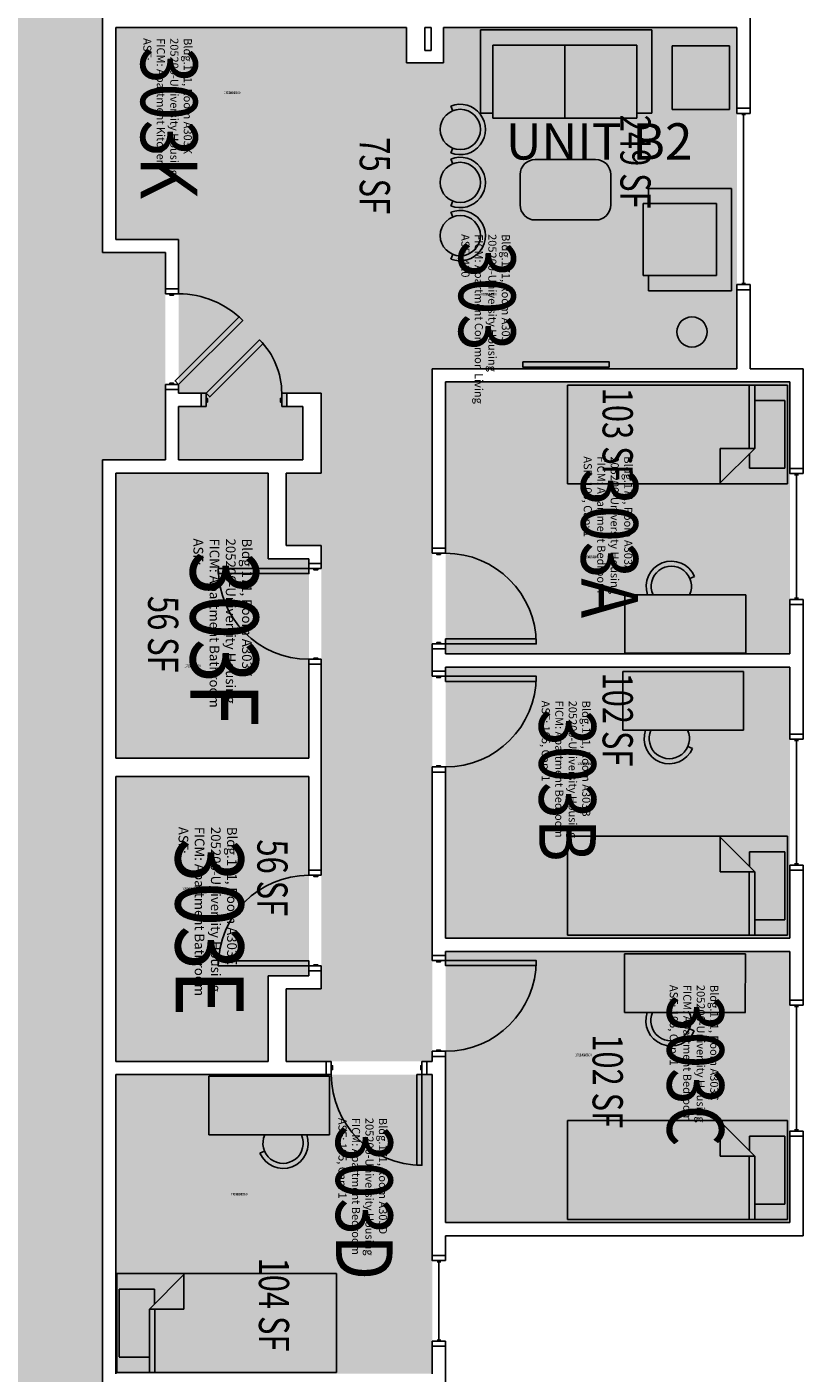
# Model space of a CAD drawing. Units: inches. Extents: x 88 to 3257, y -489 to 2081.
# Drawn here: x 406 to 714, y 254 to 789 of the extents above; entities that cross this region are included whole.
import ezdxf
from ezdxf.enums import TextEntityAlignment as Align

# ---------------------------------------------------------------- set-up
doc = ezdxf.new("R2010")
doc.units = ezdxf.units.IN
doc.header["$LTSCALE"] = 48
doc.header["$MEASUREMENT"] = 0
for name, color, linetype in [('A-AREA-IDEN', 1, 'Continuous'), ('A-DOOR', 2, 'Continuous'), ('A-FURN', 3, 'Continuous'), ('A-GLAZ', 1, 'Continuous'), ('A-IDEN-RNUM', 7, 'Continuous'), ('A-IDEN-SNUM', 4, 'Continuous'), ('A-IDEN-VNUM', 4, 'Continuous'), ('A-WALL', 5, 'Continuous'), ('AREA-TEXT', 3, 'Continuous'), ('Rooms-Category-Color', 7, 'Continuous'), ('Rooms-College-Color', 7, 'Continuous'), ('Rooms-Department-Color', 7, 'Continuous'), ('Rooms-Division-Color', 7, 'Continuous'), ('Rooms-Information', 7, 'Continuous')]:
    doc.layers.add(name, color=color, linetype=linetype)
doc.styles.add('AREA', font='arial.ttf', dxfattribs={"width": 0.75, "height": 12})
doc.styles.add('ROOMSNUMBER', font='txt.shx', dxfattribs={"height": 0.03})
doc.styles.add('ROOMVNUMBER', font='simplex.shx', dxfattribs={"width": 0.85})
doc.styles.get("Standard").update_dxf_attribs({"font": 'ARIALN.TTF'})
pattern_1 = [(45, (1086.59335, 189.51828), (0.088388348, -0.088388348), [])]

# ---------------------------------------------------------------- blocks, each defined once
blk = doc.blocks.new('A$C4D89189E')
for p, q in [((0, 48), (0, 0)), ((0, 48), (23.25, 48)), ((23.25, 48), (23.25, 0)), ((29.75, 22.18), (30.53, 20.35)), ((0, 0), (23.25, 0.01))]:
    blk.add_line(p, q)
for radius, start, end in [(10, 293.206, 109.5297), (8, 245.2999, 114.7001)]:
    blk.add_arc((26.59, 29.54), radius, start, end)
blk = doc.blocks.new('LUVSEAT')
at = {"layer": 'A-FURN'}
for p, q in [((0, 34), (-33, 34)), ((-33, 34), (-33, 28)), ((0, -34), (0, 34)), ((-6, 28), (-35, 28)), ((-35, 28), (-35, -29.21)), ((-6, -29.21), (-6, 28)), ((-35, -0.6), (-6, -0.6)), ((-35, -29.21), (-6, -29.21)), ((-33, -29.21), (-33, -34)), ((-33, -34), (0, -34))]:
    blk.add_line(p, q, dxfattribs=at)
blk = doc.blocks.new('Bar stool')
at = {"layer": 'A-FURN'}
for p, q in [((-7.43, -2.97), (-9.29, -3.71)), ((7.43, -2.97), (9.29, -3.71))]:
    blk.add_line(p, q, dxfattribs=at)
blk.add_circle((0, 0), 8, dxfattribs=at)
blk.add_arc((0, 0), 10, 338.206, 201.794, dxfattribs=at)
blk = doc.blocks.new('BED_TWIN')
at = {"linetype": 'Continuous'}
for p, q in [((87.250002, 19.500025), (0, 19.500025)), ((0, 19.500025), (0, -19.740625)), ((12.96, 19.500025), (12.96, -5.659925)), ((15.12, -5.659925), (15.12, 19.500025)), ((87.250002, -19.740625), (87.250002, 19.504725)), ((12.96, 13.379975), (0.99222, 13.379975)), ((1, 13.376575), (1, -13.500025)), ((27.040597, -19.740625), (12.96, -5.659925)), ((12.96, -5.659925), (26.64, -5.659925)), ((15, -13.500025), (15, -7.717325)), ((26.64, -5.659925), (26.64, -19.340025)), ((1, -13.500025), (15, -13.500025)), ((0, -19.740625), (87.252733, -19.740625))]:
    blk.add_line(p, q, dxfattribs=at)
blk = doc.blocks.new('TV')
at = {"layer": 'A-FURN'}
blk.add_lwpolyline([(464.06, -449.82), (466.21, -449.82), (466.21, -484.13), (464.06, -484.13)], close=True, dxfattribs=at)
blk = doc.blocks.new('singleseat')
at = {"layer": 'A-FURN'}
for p, q in [((535.06, -401.29), (494.46, -401.29)), ((494.46, -401.29), (494.46, -434.29)), ((535.06, -434.29), (535.06, -401.29)), ((529.06, -407.29), (500.46, -407.29)), ((500.46, -407.29), (500.46, -436.29)), ((529.06, -436.29), (529.06, -407.29)), ((529.06, -436.29), (529.06, -407.29)), ((494.46, -434.29), (500.46, -434.29)), ((500.46, -436.29), (529.06, -436.29)), ((529.06, -434.29), (533.85, -434.29)), ((529.06, -434.29), (535.06, -434.29))]:
    blk.add_line(p, q, dxfattribs=at)

msp = doc.modelspace()

# ---------------------------------------------------------------- hatches: boundary and pattern name
h = msp.add_hatch()
h.set_pattern_fill('ANSI31', color=256, style=0)
h.set_pattern_definition(pattern_1)
h.paths.add_polyline_path([(502.64, 520.99), (502.64, 579.72), (493.43, 579.72), (493.43, 520.99)], flags=9)
h = msp.add_hatch()
h.set_pattern_fill('ANSI31', color=256, style=0)
h.set_pattern_definition(pattern_1)
h.paths.add_polyline_path([(502.64, 520.99), (502.64, 579.72), (493.43, 579.72), (493.43, 520.99)], flags=9)
at = {"layer": 'Rooms-Category-Color', "true_color": 0xadadad}
msp.add_hatch(color=253, dxfattribs=at).paths.add_polyline_path([(547.22, 1168.24), (547.22, 1193.24), (464.89, 1193.24), (464.89, 1168.24), (375.5, 1168.24), (375.5, 1082.22), (350.5, 1082.22), (350.5, 999.89), (375.5, 999.89), (375.5, 815.86), (350.5, 815.86), (350.5, 733.53), (375.5, 733.53), (374.88, 226), (435.5, 226), (435.5, 616.78), (460.5, 616.78), (460.5, 699.11), (435.5, 699.11), (435.5, 881.25), (507.5, 881.25), (507.5, 960.25), (435.5, 960.25), (435.5, 1023.88), (495.87, 1084.25), (547.22, 1084.25)])
at = {"layer": 'Rooms-Category-Color', "true_color": 0x728ef3}
for points in [[(440.75, 704.36), (570.88, 704.36), (570.88, 774.5), (556.25, 774.5), (556.25, 788.5), (440.75, 788.5)], [(570.88, 788.5), (570.88, 704.36), (465.75, 704.36), (465.75, 643.23), (474.7, 643.23), (474.7, 637.98), (465.75, 637.98), (465.75, 616.78), (515.13, 616.78), (515.13, 637.98), (508.7, 637.98), (508.7, 643.23), (522.38, 643.23), (522.38, 611.53), (508.5, 611.53), (508.5, 582.78), (522.38, 582.78), (522.38, 406.75), (508.5, 406.75), (508.5, 378), (566.5, 378), (566.5, 653), (687.5, 653), (687.5, 788.5)], [(708.5, 539.75), (708.5, 647.75), (571.75, 647.75), (571.75, 539.75)], [(440.75, 611.53), (440.75, 498.39), (517.5, 498.39), (517.5, 577.53), (501.25, 577.53), (501.25, 611.53)], [(571.75, 426.88), (571.75, 534.5), (708.5, 534.5), (708.5, 426.88)], [(440.75, 491.14), (440.75, 378), (501.25, 378), (501.25, 412), (517.5, 412), (517.5, 491.14)], [(708.5, 421.63), (708.5, 314), (571.75, 314), (571.75, 421.63)], [(440.75, 372.75), (440.75, 254), (566.5, 254), (566.5, 372.75)]]:
    msp.add_hatch(color=171, dxfattribs=at).paths.add_polyline_path(points)
at = {"layer": 'Rooms-College-Color', "true_color": 0xadadad}
for points in [[(547.22, 1168.24), (547.22, 1193.24), (464.89, 1193.24), (464.89, 1168.24), (375.5, 1168.24), (375.5, 1082.22), (350.5, 1082.22), (350.5, 999.89), (375.5, 999.89), (375.5, 815.86), (350.5, 815.86), (350.5, 733.53), (375.5, 733.53), (374.88, 226), (435.5, 226), (435.5, 616.78), (460.5, 616.78), (460.5, 699.11), (435.5, 699.11), (435.5, 881.25), (507.5, 881.25), (507.5, 960.25), (435.5, 960.25), (435.5, 1023.88), (495.87, 1084.25), (547.22, 1084.25)], [(440.75, 704.36), (570.88, 704.36), (570.88, 774.5), (556.25, 774.5), (556.25, 788.5), (440.75, 788.5)], [(570.88, 788.5), (570.88, 704.36), (465.75, 704.36), (465.75, 643.23), (474.7, 643.23), (474.7, 637.98), (465.75, 637.98), (465.75, 616.78), (515.13, 616.78), (515.13, 637.98), (508.7, 637.98), (508.7, 643.23), (522.38, 643.23), (522.38, 611.53), (508.5, 611.53), (508.5, 582.78), (522.38, 582.78), (522.38, 406.75), (508.5, 406.75), (508.5, 378), (566.5, 378), (566.5, 653), (687.5, 653), (687.5, 788.5)], [(708.5, 539.75), (708.5, 647.75), (571.75, 647.75), (571.75, 539.75)], [(440.75, 611.53), (440.75, 498.39), (517.5, 498.39), (517.5, 577.53), (501.25, 577.53), (501.25, 611.53)], [(571.75, 426.88), (571.75, 534.5), (708.5, 534.5), (708.5, 426.88)], [(440.75, 491.14), (440.75, 378), (501.25, 378), (501.25, 412), (517.5, 412), (517.5, 491.14)], [(708.5, 421.63), (708.5, 314), (571.75, 314), (571.75, 421.63)], [(440.75, 372.75), (440.75, 254), (566.5, 254), (566.5, 372.75)]]:
    msp.add_hatch(color=253, dxfattribs=at).paths.add_polyline_path(points)
at = {"layer": 'Rooms-Department-Color', "true_color": 0xacacac}
msp.add_hatch(color=253, dxfattribs=at).paths.add_polyline_path([(547.22, 1168.24), (547.22, 1193.24), (464.89, 1193.24), (464.89, 1168.24), (375.5, 1168.24), (375.5, 1082.22), (350.5, 1082.22), (350.5, 999.89), (375.5, 999.89), (375.5, 815.86), (350.5, 815.86), (350.5, 733.53), (375.5, 733.53), (374.88, 226), (435.5, 226), (435.5, 616.78), (460.5, 616.78), (460.5, 699.11), (435.5, 699.11), (435.5, 881.25), (507.5, 881.25), (507.5, 960.25), (435.5, 960.25), (435.5, 1023.88), (495.87, 1084.25), (547.22, 1084.25)])
at = {"layer": 'Rooms-Department-Color', "true_color": 0x604aed}
for points in [[(440.75, 704.36), (570.88, 704.36), (570.88, 774.5), (556.25, 774.5), (556.25, 788.5), (440.75, 788.5)], [(570.88, 788.5), (570.88, 704.36), (465.75, 704.36), (465.75, 643.23), (474.7, 643.23), (474.7, 637.98), (465.75, 637.98), (465.75, 616.78), (515.13, 616.78), (515.13, 637.98), (508.7, 637.98), (508.7, 643.23), (522.38, 643.23), (522.38, 611.53), (508.5, 611.53), (508.5, 582.78), (522.38, 582.78), (522.38, 406.75), (508.5, 406.75), (508.5, 378), (566.5, 378), (566.5, 653), (687.5, 653), (687.5, 788.5)], [(708.5, 539.75), (708.5, 647.75), (571.75, 647.75), (571.75, 539.75)], [(440.75, 611.53), (440.75, 498.39), (517.5, 498.39), (517.5, 577.53), (501.25, 577.53), (501.25, 611.53)], [(571.75, 426.88), (571.75, 534.5), (708.5, 534.5), (708.5, 426.88)], [(440.75, 491.14), (440.75, 378), (501.25, 378), (501.25, 412), (517.5, 412), (517.5, 491.14)], [(708.5, 421.63), (708.5, 314), (571.75, 314), (571.75, 421.63)], [(440.75, 372.75), (440.75, 254), (566.5, 254), (566.5, 372.75)]]:
    msp.add_hatch(color=173, dxfattribs=at).paths.add_polyline_path(points)
at = {"layer": 'Rooms-Division-Color', "true_color": 0xadadad}
msp.add_hatch(color=253, dxfattribs=at).paths.add_polyline_path([(547.22, 1168.24), (547.22, 1193.24), (464.89, 1193.24), (464.89, 1168.24), (375.5, 1168.24), (375.5, 1082.22), (350.5, 1082.22), (350.5, 999.89), (375.5, 999.89), (375.5, 815.86), (350.5, 815.86), (350.5, 733.53), (375.5, 733.53), (374.88, 226), (435.5, 226), (435.5, 616.78), (460.5, 616.78), (460.5, 699.11), (435.5, 699.11), (435.5, 881.25), (507.5, 881.25), (507.5, 960.25), (435.5, 960.25), (435.5, 1023.88), (495.87, 1084.25), (547.22, 1084.25)])
at = {"layer": 'Rooms-Division-Color', "true_color": 0x604aed}
for points in [[(440.75, 704.36), (570.88, 704.36), (570.88, 774.5), (556.25, 774.5), (556.25, 788.5), (440.75, 788.5)], [(570.88, 788.5), (570.88, 704.36), (465.75, 704.36), (465.75, 643.23), (474.7, 643.23), (474.7, 637.98), (465.75, 637.98), (465.75, 616.78), (515.13, 616.78), (515.13, 637.98), (508.7, 637.98), (508.7, 643.23), (522.38, 643.23), (522.38, 611.53), (508.5, 611.53), (508.5, 582.78), (522.38, 582.78), (522.38, 406.75), (508.5, 406.75), (508.5, 378), (566.5, 378), (566.5, 653), (687.5, 653), (687.5, 788.5)], [(708.5, 539.75), (708.5, 647.75), (571.75, 647.75), (571.75, 539.75)], [(440.75, 611.53), (440.75, 498.39), (517.5, 498.39), (517.5, 577.53), (501.25, 577.53), (501.25, 611.53)], [(571.75, 426.88), (571.75, 534.5), (708.5, 534.5), (708.5, 426.88)], [(440.75, 491.14), (440.75, 378), (501.25, 378), (501.25, 412), (517.5, 412), (517.5, 491.14)], [(708.5, 421.63), (708.5, 314), (571.75, 314), (571.75, 421.63)], [(440.75, 372.75), (440.75, 254), (566.5, 254), (566.5, 372.75)]]:
    msp.add_hatch(color=173, dxfattribs=at).paths.add_polyline_path(points)

# ---------------------------------------------------------------- linework, layer by layer
at = {"layer": 'A-DOOR'}
for points in [[(460.5, 682.72), (460.5, 684.72), (465.75, 684.72), (465.75, 682.72)], [(460.5, 682.72), (460.5, 684.72), (465.75, 684.72), (465.75, 682.72)], [(462.25, 682.72), (462.25, 682.22), (463.75, 682.22), (463.75, 682.72)], [(462.25, 682.72), (462.25, 682.22), (463.75, 682.22), (463.75, 682.72)], [(465.75, 646.72), (464.34, 648.13), (489.79, 673.59), (491.21, 672.17)], [(465.75, 646.72), (464.34, 648.13), (489.79, 673.59), (491.21, 672.17)], [(476.7, 643.23), (478.11, 641.82), (499.33, 663.03), (497.91, 664.44)], [(476.7, 643.23), (478.11, 641.82), (499.33, 663.03), (497.91, 664.44)], [(460.5, 646.72), (460.5, 644.72), (465.75, 644.72), (465.75, 646.72)], [(460.5, 646.72), (460.5, 644.72), (465.75, 644.72), (465.75, 646.72)], [(462.25, 646.72), (462.25, 647.22), (463.75, 647.22), (463.75, 646.72)], [(462.25, 646.72), (462.25, 647.22), (463.75, 647.22), (463.75, 646.72)], [(476.7, 637.98), (474.7, 637.98), (474.7, 643.23), (476.7, 643.23)], [(476.7, 637.98), (474.7, 637.98), (474.7, 643.23), (476.7, 643.23)], [(506.7, 637.98), (508.7, 637.98), (508.7, 643.23), (506.7, 643.23)], [(506.7, 637.98), (508.7, 637.98), (508.7, 643.23), (506.7, 643.23)], [(476.7, 639.73), (477.2, 639.73), (477.2, 641.23), (476.7, 641.23)], [(476.7, 639.73), (477.2, 639.73), (477.2, 641.23), (476.7, 641.23)], [(506.7, 639.73), (506.2, 639.73), (506.2, 641.23), (506.7, 641.23)], [(506.7, 639.73), (506.2, 639.73), (506.2, 641.23), (506.7, 641.23)], [(566.5, 579.75), (566.5, 581.75), (571.75, 581.75), (571.75, 579.75)], [(566.5, 579.75), (566.5, 581.75), (571.75, 581.75), (571.75, 579.75)], [(568.25, 579.75), (568.25, 579.25), (569.75, 579.25), (569.75, 579.75)], [(568.25, 579.75), (568.25, 579.25), (569.75, 579.25), (569.75, 579.75)], [(517.5, 573.64), (517.5, 571.64), (481.5, 571.64), (481.5, 573.64)], [(517.5, 573.64), (517.5, 571.64), (481.5, 571.64), (481.5, 573.64)], [(522.38, 573.64), (522.38, 575.64), (517.5, 575.64), (517.5, 573.64)], [(522.38, 573.64), (522.38, 575.64), (517.5, 575.64), (517.5, 573.64)], [(521, 573.64), (521, 573.14), (519.5, 573.14), (519.5, 573.64)], [(521, 573.64), (521, 573.14), (519.5, 573.14), (519.5, 573.64)], [(571.75, 543.75), (571.75, 545.75), (607.75, 545.75), (607.75, 543.75)], [(571.75, 543.75), (571.75, 545.75), (607.75, 545.75), (607.75, 543.75)], [(566.5, 543.75), (566.5, 541.75), (571.75, 541.75), (571.75, 543.75)], [(566.5, 543.75), (566.5, 541.75), (571.75, 541.75), (571.75, 543.75)], [(568.25, 543.75), (568.25, 544.25), (569.75, 544.25), (569.75, 543.75)], [(568.25, 543.75), (568.25, 544.25), (569.75, 544.25), (569.75, 543.75)], [(522.38, 537.64), (522.38, 535.64), (517.5, 535.64), (517.5, 537.64)], [(522.38, 537.64), (522.38, 535.64), (517.5, 535.64), (517.5, 537.64)], [(521, 537.64), (521, 538.14), (519.5, 538.14), (519.5, 537.64)], [(521, 537.64), (521, 538.14), (519.5, 538.14), (519.5, 537.64)], [(566.5, 530.88), (566.5, 532.88), (571.75, 532.88), (571.75, 530.88)], [(566.5, 530.88), (566.5, 532.88), (571.75, 532.88), (571.75, 530.88)], [(568.25, 530.88), (568.25, 530.38), (569.75, 530.38), (569.75, 530.88)], [(568.25, 530.88), (568.25, 530.38), (569.75, 530.38), (569.75, 530.88)], [(571.75, 530.88), (571.75, 528.88), (607.75, 528.88), (607.75, 530.88)], [(571.75, 530.88), (571.75, 528.88), (607.75, 528.88), (607.75, 530.88)], [(566.5, 494.88), (566.5, 492.88), (571.75, 492.88), (571.75, 494.88)], [(566.5, 494.88), (566.5, 492.88), (571.75, 492.88), (571.75, 494.88)], [(568.25, 494.88), (568.25, 495.38), (569.75, 495.38), (569.75, 494.88)], [(568.25, 494.88), (568.25, 495.38), (569.75, 495.38), (569.75, 494.88)], [(522.38, 451.89), (522.38, 453.89), (517.5, 453.89), (517.5, 451.89)], [(522.38, 451.89), (522.38, 453.89), (517.5, 453.89), (517.5, 451.89)], [(521, 451.89), (521, 451.39), (519.5, 451.39), (519.5, 451.89)], [(521, 451.89), (521, 451.39), (519.5, 451.39), (519.5, 451.89)], [(517.5, 415.89), (517.5, 417.89), (481.5, 417.89), (481.5, 415.89)], [(517.5, 415.89), (517.5, 417.89), (481.5, 417.89), (481.5, 415.89)], [(566.5, 418), (566.5, 420), (571.75, 420), (571.75, 418)], [(566.5, 418), (566.5, 420), (571.75, 420), (571.75, 418)], [(568.25, 418), (568.25, 417.5), (569.75, 417.5), (569.75, 418)], [(568.25, 418), (568.25, 417.5), (569.75, 417.5), (569.75, 418)], [(571.75, 418), (571.75, 416), (607.75, 416), (607.75, 418)], [(571.75, 418), (571.75, 416), (607.75, 416), (607.75, 418)], [(522.38, 415.89), (522.38, 413.89), (517.5, 413.89), (517.5, 415.89)], [(522.38, 415.89), (522.38, 413.89), (517.5, 413.89), (517.5, 415.89)], [(521, 415.89), (521, 416.39), (519.5, 416.39), (519.5, 415.89)], [(521, 415.89), (521, 416.39), (519.5, 416.39), (519.5, 415.89)], [(566.5, 382), (566.5, 380), (571.75, 380), (571.75, 382)], [(566.5, 382), (566.5, 380), (571.75, 380), (571.75, 382)], [(568.25, 382), (568.25, 382.5), (569.75, 382.5), (569.75, 382)], [(568.25, 382), (568.25, 382.5), (569.75, 382.5), (569.75, 382)], [(526.38, 378), (524.38, 378), (524.38, 372.75), (526.38, 372.75)], [(526.38, 378), (524.38, 378), (524.38, 372.75), (526.38, 372.75)], [(526.38, 376.25), (526.88, 376.25), (526.88, 374.75), (526.38, 374.75)], [(526.38, 376.25), (526.88, 376.25), (526.88, 374.75), (526.38, 374.75)], [(562.38, 376.25), (561.88, 376.25), (561.88, 374.75), (562.38, 374.75)], [(562.38, 376.25), (561.88, 376.25), (561.88, 374.75), (562.38, 374.75)], [(562.38, 378), (564.38, 378), (564.38, 372.75), (562.38, 372.75)], [(562.38, 378), (564.38, 378), (564.38, 372.75), (562.38, 372.75)], [(562.38, 372.75), (560.38, 372.75), (560.38, 336.75), (562.38, 336.75)], [(562.38, 372.75), (560.38, 372.75), (560.38, 336.75), (562.38, 336.75)]]:
    msp.add_lwpolyline(points, close=True, dxfattribs=at)
for centre, start, end in [((465.75, 646.72), 45, 90), ((465.75, 646.72), 45, 90), ((571.75, 543.75), 0, 90), ((571.75, 543.75), 0, 90), ((517.5, 573.64), 180, 270), ((517.5, 573.64), 180, 270)]:
    msp.add_arc(centre, 36, start, end, dxfattribs=at)
at = {"layer": 'A-DOOR', "extrusion": (0, 0, -1)}
for centre, radius, start, end in [((-476.7, 643.23), 30, 135, 180), ((-476.7, 643.23), 30, 135, 180), ((-571.75, 530.88), 36, 180, 270), ((-571.75, 530.88), 36, 180, 270), ((-517.5, 415.89), 36, 0, 90), ((-517.5, 415.89), 36, 0, 90), ((-571.75, 418), 36, 180, 270), ((-571.75, 418), 36, 180, 270), ((-562.38, 372.75), 36, 270, 0), ((-562.38, 372.75), 36, 270, 0)]:
    msp.add_arc(centre, radius, start, end, dxfattribs=at)
at = {"layer": 'A-FURN'}
for p, q in [((684.48, 781.19), (661.73, 781.19)), ((661.73, 781.19), (661.73, 755.94)), ((684.48, 781.19), (661.73, 781.19)), ((661.73, 781.19), (661.73, 755.94)), ((684.48, 781.19), (684.48, 755.94)), ((684.48, 781.19), (684.48, 755.94)), ((684.48, 755.94), (661.73, 755.94)), ((684.48, 755.94), (661.73, 755.94)), ((607.37, 736.05), (631.37, 736.05)), ((607.37, 736.05), (631.37, 736.05)), ((601.37, 730.05), (601.37, 718.05)), ((601.37, 730.05), (601.37, 718.05)), ((637.37, 730.05), (637.37, 718.05)), ((637.37, 730.05), (637.37, 718.05)), ((607.37, 712.05), (631.37, 712.05)), ((607.37, 712.05), (631.37, 712.05))]:
    msp.add_line(p, q, dxfattribs=at)
for centre, radius in [((577.61, 747.98), 8), ((577.61, 747.98), 8), ((669.63, 667.6), 6), ((669.63, 667.6), 6)]:
    msp.add_circle(centre, radius, dxfattribs=at)
for centre, start, end in [((607.37, 730.05), 90, 180), ((607.37, 730.05), 90, 180), ((631.37, 730.05), 0, 90), ((631.37, 730.05), 0, 90), ((607.37, 718.05), 180, 270), ((607.37, 718.05), 180, 270), ((631.37, 718.05), 270, 0), ((631.37, 718.05), 270, 0)]:
    msp.add_arc(centre, 6, start, end, dxfattribs=at)
at = {"layer": 'A-GLAZ'}
for p, q in [((689.38, 753.88), (690.88, 753.88)), ((689.38, 753.88), (690.88, 753.88)), ((690.13, 753.88), (690.13, 686.88)), ((690.13, 753.88), (690.13, 686.88)), ((689.38, 686.88), (690.88, 686.88)), ((689.38, 686.88), (690.88, 686.88)), ((710.38, 610.84), (711.88, 610.84)), ((710.38, 610.84), (711.88, 610.84)), ((711.13, 610.84), (711.13, 561.84)), ((711.13, 610.84), (711.13, 561.84)), ((710.38, 561.84), (711.88, 561.84)), ((710.38, 561.84), (711.88, 561.84)), ((710.38, 505.38), (711.88, 505.38)), ((710.38, 505.38), (711.88, 505.38)), ((711.13, 505.38), (711.13, 456.38)), ((711.13, 505.38), (711.13, 456.38)), ((710.38, 456.38), (711.88, 456.38)), ((710.38, 456.38), (711.88, 456.38)), ((710.38, 399.85), (711.88, 399.85)), ((710.38, 399.85), (711.88, 399.85)), ((711.13, 399.85), (711.13, 350.85)), ((711.13, 399.85), (711.13, 350.85)), ((710.38, 350.85), (711.88, 350.85)), ((710.38, 350.85), (711.88, 350.85)), ((568.38, 298.38), (569.88, 298.38)), ((568.38, 298.38), (569.88, 298.38)), ((569.13, 298.38), (569.13, 267.38)), ((569.13, 298.38), (569.13, 267.38)), ((568.38, 267.38), (569.88, 267.38)), ((568.38, 267.38), (569.88, 267.38))]:
    msp.add_line(p, q, dxfattribs=at)
for points in [[(692.75, 754.38), (692.75, 756.38), (687.5, 756.38), (687.5, 754.38)], [(692.75, 754.38), (692.75, 756.38), (687.5, 756.38), (687.5, 754.38)], [(692.75, 686.38), (692.75, 684.38), (687.5, 684.38), (687.5, 686.38)], [(692.75, 686.38), (692.75, 684.38), (687.5, 684.38), (687.5, 686.38)], [(713.75, 611.34), (713.75, 613.34), (708.5, 613.34), (708.5, 611.34)], [(713.75, 611.34), (713.75, 613.34), (708.5, 613.34), (708.5, 611.34)], [(713.75, 561.34), (713.75, 559.34), (708.5, 559.34), (708.5, 561.34)], [(713.75, 561.34), (713.75, 559.34), (708.5, 559.34), (708.5, 561.34)], [(713.75, 505.88), (713.75, 507.88), (708.5, 507.88), (708.5, 505.88)], [(713.75, 505.88), (713.75, 507.88), (708.5, 507.88), (708.5, 505.88)], [(713.75, 455.88), (713.75, 453.88), (708.5, 453.88), (708.5, 455.88)], [(713.75, 455.88), (713.75, 453.88), (708.5, 453.88), (708.5, 455.88)], [(713.75, 400.35), (713.75, 402.35), (708.5, 402.35), (708.5, 400.35)], [(713.75, 400.35), (713.75, 402.35), (708.5, 402.35), (708.5, 400.35)], [(713.75, 350.35), (713.75, 348.35), (708.5, 348.35), (708.5, 350.35)], [(713.75, 350.35), (713.75, 348.35), (708.5, 348.35), (708.5, 350.35)], [(571.75, 298.88), (571.75, 300.88), (566.5, 300.88), (566.5, 298.88)], [(571.75, 298.88), (571.75, 300.88), (566.5, 300.88), (566.5, 298.88)], [(571.75, 266.88), (571.75, 264.88), (566.5, 264.88), (566.5, 266.88)], [(571.75, 266.88), (571.75, 264.88), (566.5, 264.88), (566.5, 266.88)]]:
    msp.add_lwpolyline(points, close=True, dxfattribs=at)
at = {"layer": 'A-WALL'}
for p, q in [((435.5, 699.11), (435.5, 793.75)), ((435.5, 699.11), (435.5, 793.75)), ((692.75, 793.75), (692.75, 756.38)), ((692.75, 793.75), (692.75, 756.38)), ((440.75, 788.5), (440.75, 704.36)), ((556.25, 788.5), (440.75, 788.5)), ((440.75, 788.5), (440.75, 704.36)), ((556.25, 788.5), (440.75, 788.5)), ((556.25, 774.5), (556.25, 788.5)), ((556.25, 774.5), (556.25, 788.5)), ((566, 788.5), (563.5, 788.5)), ((563.5, 788.5), (563.5, 779.38)), ((566, 788.5), (563.5, 788.5)), ((563.5, 788.5), (563.5, 779.38)), ((566, 779.38), (566, 788.5)), ((566, 779.38), (566, 788.5)), ((687.5, 788.5), (570.88, 788.5)), ((570.88, 788.5), (570.88, 774.5)), ((687.5, 788.5), (570.88, 788.5)), ((570.88, 788.5), (570.88, 774.5)), ((687.5, 756.38), (687.5, 788.5)), ((687.5, 756.38), (687.5, 788.5)), ((563.5, 779.38), (566, 779.38)), ((563.5, 779.38), (566, 779.38)), ((570.88, 774.5), (556.25, 774.5)), ((570.88, 774.5), (556.25, 774.5)), ((692.75, 756.38), (687.5, 756.38)), ((692.75, 756.38), (687.5, 756.38)), ((440.75, 704.36), (465.75, 704.36)), ((440.75, 704.36), (465.75, 704.36)), ((465.75, 704.36), (465.75, 684.72)), ((465.75, 704.36), (465.75, 684.72)), ((460.5, 699.11), (435.5, 699.11)), ((460.5, 699.11), (435.5, 699.11)), ((460.5, 684.72), (460.5, 699.11)), ((460.5, 684.72), (460.5, 699.11)), ((465.75, 684.72), (460.5, 684.72)), ((465.75, 684.72), (460.5, 684.72)), ((687.5, 653), (687.5, 684.38)), ((687.5, 684.38), (692.75, 684.38)), ((687.5, 653), (687.5, 684.38)), ((687.5, 684.38), (692.75, 684.38)), ((692.75, 684.38), (692.75, 653)), ((692.75, 684.38), (692.75, 653)), ((566.5, 653), (687.5, 653)), ((566.5, 581.75), (566.5, 653)), ((566.5, 653), (687.5, 653)), ((566.5, 581.75), (566.5, 653)), ((692.75, 653), (713.75, 653)), ((692.75, 653), (713.75, 653)), ((713.75, 653), (713.75, 613.34)), ((713.75, 653), (713.75, 613.34)), ((708.5, 647.75), (571.75, 647.75)), ((571.75, 647.75), (571.75, 581.75)), ((708.5, 647.75), (571.75, 647.75)), ((571.75, 647.75), (571.75, 581.75)), ((708.5, 613.34), (708.5, 647.75)), ((708.5, 613.34), (708.5, 647.75)), ((460.5, 616.78), (460.5, 644.72)), ((460.5, 644.72), (465.75, 644.72)), ((460.5, 616.78), (460.5, 644.72)), ((460.5, 644.72), (465.75, 644.72)), ((465.75, 644.72), (465.75, 643.23)), ((465.75, 644.72), (465.75, 643.23)), ((465.75, 643.23), (474.7, 643.23)), ((465.75, 643.23), (474.7, 643.23)), ((474.7, 643.23), (474.7, 637.98)), ((474.7, 643.23), (474.7, 637.98)), ((508.7, 643.23), (522.38, 643.23)), ((508.7, 637.98), (508.7, 643.23)), ((508.7, 643.23), (522.38, 643.23)), ((508.7, 637.98), (508.7, 643.23)), ((522.38, 643.23), (522.38, 611.53)), ((522.38, 643.23), (522.38, 611.53)), ((474.7, 637.98), (465.75, 637.98)), ((465.75, 637.98), (465.75, 616.78)), ((474.7, 637.98), (465.75, 637.98)), ((465.75, 637.98), (465.75, 616.78)), ((515.13, 637.98), (508.7, 637.98)), ((515.13, 637.98), (508.7, 637.98)), ((515.13, 616.78), (515.13, 637.98)), ((515.13, 616.78), (515.13, 637.98)), ((435.5, 377.38), (435.5, 616.78)), ((435.5, 616.78), (460.5, 616.78)), ((435.5, 377.38), (435.5, 616.78)), ((435.5, 616.78), (460.5, 616.78)), ((465.75, 616.78), (515.13, 616.78)), ((465.75, 616.78), (515.13, 616.78)), ((440.75, 611.53), (440.75, 498.39)), ((501.25, 611.53), (440.75, 611.53)), ((440.75, 611.53), (440.75, 498.39)), ((501.25, 611.53), (440.75, 611.53)), ((501.25, 577.53), (501.25, 611.53)), ((501.25, 577.53), (501.25, 611.53)), ((508.5, 611.53), (508.5, 582.78)), ((522.38, 611.53), (508.5, 611.53)), ((508.5, 611.53), (508.5, 582.78)), ((522.38, 611.53), (508.5, 611.53)), ((713.75, 613.34), (708.5, 613.34)), ((713.75, 613.34), (708.5, 613.34)), ((508.5, 582.78), (522.38, 582.78)), ((508.5, 582.78), (522.38, 582.78)), ((522.38, 582.78), (522.38, 575.64)), ((522.38, 582.78), (522.38, 575.64)), ((517.5, 577.53), (501.25, 577.53)), ((517.5, 577.53), (501.25, 577.53)), ((517.5, 575.64), (517.5, 577.53)), ((517.5, 575.64), (517.5, 577.53)), ((571.75, 581.75), (566.5, 581.75)), ((571.75, 581.75), (566.5, 581.75)), ((522.38, 575.64), (517.5, 575.64)), ((522.38, 575.64), (517.5, 575.64)), ((708.5, 539.75), (708.5, 559.34)), ((708.5, 559.34), (713.75, 559.34)), ((708.5, 539.75), (708.5, 559.34)), ((708.5, 559.34), (713.75, 559.34)), ((713.75, 559.34), (713.75, 507.88)), ((713.75, 559.34), (713.75, 507.88)), ((566.5, 532.88), (566.5, 541.75)), ((566.5, 541.75), (571.75, 541.75)), ((566.5, 532.88), (566.5, 541.75)), ((566.5, 541.75), (571.75, 541.75)), ((571.75, 541.75), (571.75, 539.75)), ((571.75, 541.75), (571.75, 539.75)), ((517.5, 498.39), (517.5, 535.64)), ((517.5, 535.64), (522.38, 535.64)), ((517.5, 498.39), (517.5, 535.64)), ((517.5, 535.64), (522.38, 535.64)), ((522.38, 535.64), (522.38, 453.89)), ((522.38, 535.64), (522.38, 453.89)), ((571.75, 539.75), (708.5, 539.75)), ((571.75, 539.75), (708.5, 539.75)), ((708.5, 534.5), (571.75, 534.5)), ((571.75, 534.5), (571.75, 532.88)), ((708.5, 534.5), (571.75, 534.5)), ((571.75, 534.5), (571.75, 532.88)), ((708.5, 507.88), (708.5, 534.5)), ((708.5, 507.88), (708.5, 534.5)), ((571.75, 532.88), (566.5, 532.88)), ((571.75, 532.88), (566.5, 532.88)), ((713.75, 507.88), (708.5, 507.88)), ((713.75, 507.88), (708.5, 507.88)), ((440.75, 498.39), (517.5, 498.39)), ((440.75, 498.39), (517.5, 498.39)), ((566.5, 420), (566.5, 492.88)), ((566.5, 492.88), (571.75, 492.88)), ((566.5, 420), (566.5, 492.88)), ((566.5, 492.88), (571.75, 492.88)), ((571.75, 492.88), (571.75, 426.88)), ((571.75, 492.88), (571.75, 426.88)), ((517.5, 491.14), (440.75, 491.14)), ((440.75, 491.14), (440.75, 378)), ((517.5, 491.14), (440.75, 491.14)), ((440.75, 491.14), (440.75, 378)), ((517.5, 453.89), (517.5, 491.14)), ((517.5, 453.89), (517.5, 491.14)), ((522.38, 453.89), (517.5, 453.89)), ((522.38, 453.89), (517.5, 453.89)), ((708.5, 426.88), (708.5, 453.88)), ((708.5, 453.88), (713.75, 453.88)), ((708.5, 426.88), (708.5, 453.88)), ((708.5, 453.88), (713.75, 453.88)), ((713.75, 453.88), (713.75, 402.35)), ((713.75, 453.88), (713.75, 402.35)), ((571.75, 426.88), (708.5, 426.88)), ((571.75, 426.88), (708.5, 426.88)), ((571.75, 420), (566.5, 420)), ((571.75, 420), (566.5, 420)), ((708.5, 421.63), (571.75, 421.63)), ((571.75, 421.63), (571.75, 420)), ((708.5, 421.63), (571.75, 421.63)), ((571.75, 421.63), (571.75, 420)), ((708.5, 402.35), (708.5, 421.63)), ((708.5, 402.35), (708.5, 421.63)), ((501.25, 412), (517.5, 412)), ((501.25, 378), (501.25, 412)), ((501.25, 412), (517.5, 412)), ((501.25, 378), (501.25, 412)), ((517.5, 412), (517.5, 413.89)), ((517.5, 413.89), (522.38, 413.89)), ((517.5, 412), (517.5, 413.89)), ((517.5, 413.89), (522.38, 413.89)), ((522.38, 413.89), (522.38, 406.75)), ((522.38, 413.89), (522.38, 406.75)), ((522.38, 406.75), (508.5, 406.75)), ((508.5, 406.75), (508.5, 378)), ((522.38, 406.75), (508.5, 406.75)), ((508.5, 406.75), (508.5, 378)), ((713.75, 402.35), (708.5, 402.35)), ((713.75, 402.35), (708.5, 402.35)), ((566.5, 378), (566.5, 380)), ((566.5, 380), (571.75, 380)), ((566.5, 378), (566.5, 380)), ((566.5, 380), (571.75, 380)), ((571.75, 380), (571.75, 314)), ((571.75, 380), (571.75, 314)), ((435.5, 248.75), (435.5, 377.38)), ((435.5, 248.75), (435.5, 377.38)), ((440.75, 378), (501.25, 378)), ((440.75, 378), (501.25, 378)), ((508.5, 378), (521.75, 378)), ((508.5, 378), (521.75, 378)), ((521.75, 378), (524.38, 378)), ((521.75, 378), (524.38, 378)), ((524.38, 378), (524.38, 372.75)), ((524.38, 378), (524.38, 372.75)), ((564.38, 378), (566.5, 378)), ((564.38, 372.75), (564.38, 378)), ((564.38, 378), (566.5, 378)), ((564.38, 372.75), (564.38, 378)), ((440.75, 372.75), (440.75, 254)), ((521.75, 372.75), (440.75, 372.75)), ((440.75, 372.75), (440.75, 254)), ((521.75, 372.75), (440.75, 372.75)), ((524.38, 372.75), (521.75, 372.75)), ((524.38, 372.75), (521.75, 372.75)), ((566.5, 372.75), (564.38, 372.75)), ((566.5, 372.75), (564.38, 372.75)), ((566.5, 309.38), (566.5, 372.75)), ((566.5, 309.38), (566.5, 372.75)), ((708.5, 314), (708.5, 348.35)), ((708.5, 348.35), (713.75, 348.35)), ((708.5, 314), (708.5, 348.35)), ((708.5, 348.35), (713.75, 348.35)), ((713.75, 348.35), (713.75, 308.75)), ((713.75, 348.35), (713.75, 308.75)), ((571.75, 314), (708.5, 314)), ((571.75, 314), (708.5, 314)), ((566.5, 300.88), (566.5, 309.38)), ((566.5, 300.88), (566.5, 309.38)), ((713.75, 308.75), (571.75, 308.75)), ((571.75, 308.75), (571.75, 300.88)), ((713.75, 308.75), (571.75, 308.75)), ((571.75, 308.75), (571.75, 300.88)), ((571.75, 300.88), (566.5, 300.88)), ((571.75, 300.88), (566.5, 300.88)), ((566.5, 254), (566.5, 264.88)), ((566.5, 264.88), (571.75, 264.88)), ((566.5, 254), (566.5, 264.88)), ((566.5, 264.88), (571.75, 264.88)), ((571.75, 264.88), (571.75, 248.75)), ((571.75, 264.88), (571.75, 248.75))]:
    msp.add_line(p, q, dxfattribs=at)

# ---------------------------------------------------------------- block references
at = {"layer": 'A-FURN', "extrusion": (0, 0, -1), "zscale": -1}
for name, p, rotation in [('LUVSEAT', (-619.68, 787.5), 90), ('LUVSEAT', (-619.68, 787.5), 90), ('Bar stool', (-577.61, 747.98), 90), ('Bar stool', (-577.61, 747.98), 90), ('Bar stool', (-577.61, 726.96), 90), ('Bar stool', (-577.61, 726.96), 90), ('singleseat', (-1086.59, 189.52), 90), ('singleseat', (-1086.59, 189.52), 90), ('Bar stool', (-577.61, 705.84), 90), ('Bar stool', (-577.61, 705.84), 90), ('TV', (-1086.59, 189.52), 90), ('TV', (-1086.59, 189.52), 90), ('A$C4D89189E', (-690.15, 532.76), 270), ('A$C4D89189E', (-690.15, 532.76), 270), ('A$C4D89189E', (-690.82, 420.71), 270), ('A$C4D89189E', (-690.82, 420.71), 270), ('BED_TWIN', (-441.2, 274.01), 180), ('BED_TWIN', (-441.2, 274.01), 180)]:
    msp.add_blockref(name, p, dxfattribs=dict(at, rotation=rotation))
msp.add_blockref('BED_TWIN', (-707.5, 627), dxfattribs=at)
msp.add_blockref('BED_TWIN', (-707.5, 627), dxfattribs=at)
at = {"layer": 'A-FURN'}
for name, p, rotation in [('A$C4D89189E', (690.96, 540.01), 90), ('A$C4D89189E', (690.96, 540.01), 90), ('BED_TWIN', (707.5, 447.63), 180), ('BED_TWIN', (707.5, 447.63), 180), ('A$C4D89189E', (477.69, 372.1), 270), ('A$C4D89189E', (477.69, 372.1), 270), ('BED_TWIN', (707.5, 334.75), 180), ('BED_TWIN', (707.5, 334.75), 180)]:
    msp.add_blockref(name, p, dxfattribs=dict(at, rotation=rotation))

# ---------------------------------------------------------------- texts
at = {"layer": 'A-AREA-IDEN'}
msp.add_text('UNIT B2', height=14.4, dxfattribs=at).set_placement((632.75, 736.04), align=Align.CENTER)
at = {"layer": 'A-IDEN-RNUM', "style": 'ROOMSNUMBER', "width": 0.85}
for s, p in [('0303-K0', (486.99, 762.06)), ('0303-00', (588.83, 682.08)), ('0303-A0', (629.41, 577.78)), ('0303-F0', (471.32, 534.49)), ('0303-B0', (627.43, 495.63)), ('0303-E0', (470.52, 445.98)), ('0303-C0', (626.56, 380.04)), ('0303-D0', (489.77, 324.76))]:
    msp.add_text(s, height=1, dxfattribs=at).set_placement(p, align=Align.CENTER)
at = {"layer": 'A-IDEN-SNUM', "style": 'ROOMSNUMBER', "width": 0.85}
for s, p in [('1710A303K0', (486.99, 762.06)), ('1710A30300', (588.83, 682.08)), ('1710A303A0', (629.41, 577.78)), ('1710A303F0', (471.32, 534.49)), ('1710A303B0', (627.43, 495.63)), ('1710A303E0', (470.52, 445.98)), ('1710A303C0', (626.56, 380.04)), ('1710A303D0', (489.77, 324.76))]:
    msp.add_text(s, height=1, dxfattribs=at).set_placement(p, align=Align.CENTER)
at = {"layer": 'A-IDEN-VNUM', "style": 'ROOMVNUMBER', "width": 0.85}
for s, height, p in [('303K', 22.5, (461.97, 750.54)), ('303', 22.5, (588.27, 681.85)), ('303A', 22.5, (636.88, 583.59)), ('303F', 27, (483.94, 545.71)), ('303B', 22.5, (620.2, 487.51)), ('303E', 27, (478.02, 431.23)), ('303C', 22.5, (671.04, 374.21)), ('303D', 22.5, (539.47, 321.87))]:
    msp.add_text(s, height=height, rotation=270, dxfattribs=at).set_placement(p, align=Align.MIDDLE_CENTER)
at = {"layer": 'AREA-TEXT', "style": 'AREA', "width": 0.75}
for s, p in [('249 SF', (647.2, 735.19)), ('75 SF', (543.66, 729.63)), ('103 SF', (640.13, 626.8)), ('56 SF', (459.62, 547.55)), ('102 SF', (640.13, 513.74)), ('56 SF', (503.01, 450.89)), ('102 SF', (636.16, 370.14)), ('104 SF', (503.63, 281.45))]:
    msp.add_text(s, height=12, rotation=270, dxfattribs=at).set_placement(p, align=Align.MIDDLE_CENTER)

# ---------------------------------------------------------------- next in the draw order: texts
at = {"layer": 'Rooms-Information', "attachment_point": 7, "rotation": 270, "style": 'ROOMVNUMBER', "bg_fill": 3, "box_fill_scale": 1.5, "bg_fill_color": 256, "bg_fill_true_color": 13158600, "bg_fill_transparency": 0}
for s, insert, char_height, width in [('Bldg.171, Room A303K^M^J205200-University Housing^M^JFICM: Apartment Kitchen^M^JASF: ', (450.72, 784.24), 3.2143, 72), ('Bldg.171, Room A303^M^J205200-University Housing^M^JFICM: Apartment Common Living^M^JASF: 420', (577.02, 706.44), 3.2143, 72), ('Bldg.171, Room A303A^M^J205200-University Housing^M^JFICM: Apartment Bedroom^M^JASF: 105, Cap: 1', (625.63, 618.2), 3.2143, 72), ('Bldg.171, Room A303F^M^J205200-University Housing^M^JFICM: Apartment Bathroom^M^JASF: ', (470.44, 585.59), 3.8571, 86.4), ('Bldg.171, Room A303B^M^J205200-University Housing^M^JFICM: Apartment Bedroom^M^JASF: 105, Cap: 1', (608.95, 521.2), 3.2143, 72), ('Bldg.171, Room A303E^M^J205200-University Housing^M^JFICM: Apartment Bathroom^M^JASF: ', (464.52, 471.12), 3.8571, 86.4), ('Bldg.171, Room A303C^M^J205200-University Housing^M^JFICM: Apartment Bedroom^M^JASF: 105, Cap: 1', (659.79, 408.36), 3.2143, 72), ('Bldg.171, Room A303D^M^J205200-University Housing^M^JFICM: Apartment Bedroom^M^JASF: 105, Cap: 1', (528.22, 355.56), 3.2143, 72)]:
    msp.add_mtext(s, dxfattribs=dict(at, insert=insert, char_height=char_height, width=width))

doc.saveas('drawing.dxf')
